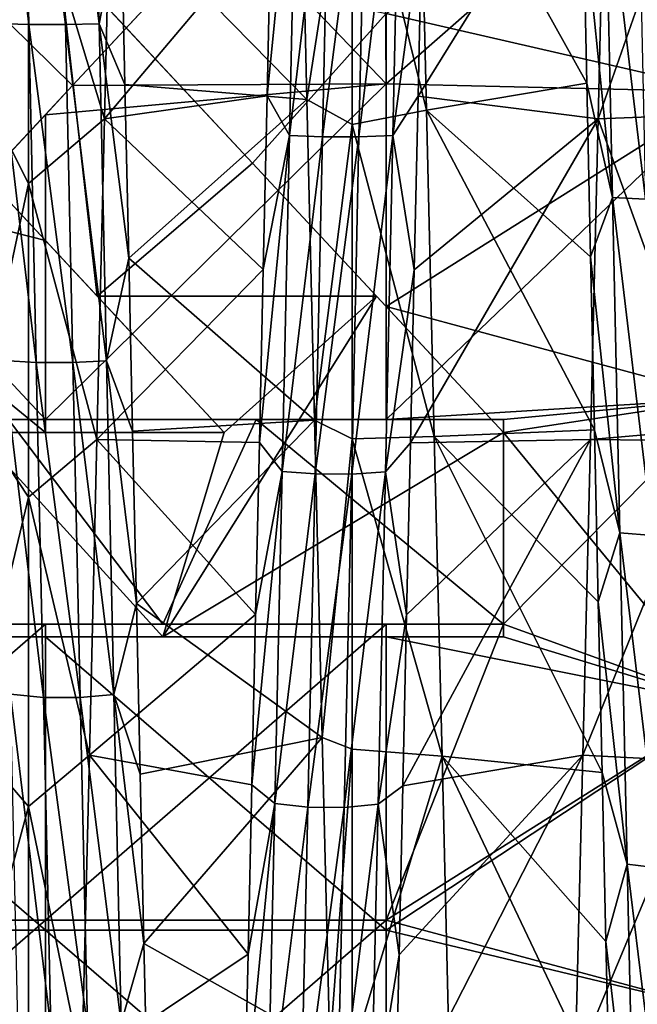
# Model space of a CAD drawing. Units: millimetres. Extents: x -37 to 126, y -109 to 0.
# Drawn here: x -29 to -28, y -95 to -92 of the extents above; entities that cross this region are included whole.
import ezdxf

# ---------------------------------------------------------------- set-up
doc = ezdxf.new("R2010")
doc.units = ezdxf.units.MM
doc.header["$LTSCALE"] = 41.718519
for name, color, linetype in [('1501', 7, 'CONTINUOUS'), ('1504', 7, 'CONTINUOUS'), ('1609', 7, 'CONTINUOUS'), ('1614', 7, 'CONTINUOUS'), ('1855', 7, 'CONTINUOUS'), ('1856', 7, 'CONTINUOUS'), ('1857', 7, 'CONTINUOUS'), ('1860', 7, 'CONTINUOUS'), ('1861', 7, 'CONTINUOUS'), ('1871', 7, 'CONTINUOUS'), ('1875', 7, 'CONTINUOUS'), ('1876', 7, 'CONTINUOUS'), ('1877', 7, 'CONTINUOUS'), ('1879', 7, 'CONTINUOUS'), ('1880', 7, 'CONTINUOUS'), ('1890', 7, 'CONTINUOUS'), ('1905', 7, 'CONTINUOUS'), ('1906', 7, 'CONTINUOUS'), ('1907', 7, 'CONTINUOUS'), ('1908', 7, 'CONTINUOUS')]:
    doc.layers.add(name, color=color, linetype=linetype)

msp = doc.modelspace()

# ---------------------------------------------------------------- linework, layer by layer
at = {"layer": '1501', "linetype": 'Continuous'}
for points in [[(-28.3443, -92.1775, 15.925), (-28.3508, -91.2014, 15.925), (-28.808, -91.6916, 15.925), (-28.3443, -92.1775, 15.925)], [(-28.3443, -92.1775, 15.925), (-27.3433, -91.2999, 15.925), (-28.3508, -91.2014, 15.925), (-28.3443, -92.1775, 15.925)], [(-27.3433, -92.2001, 15.925), (-27.3433, -91.2999, 15.925), (-28.3443, -92.1775, 15.925), (-27.3433, -92.2001, 15.925)], [(-29.2652, -92.1819, 15.925), (-28.3443, -92.1775, 15.925), (-28.808, -91.6916, 15.925), (-29.2652, -92.1819, 15.925)], [(-28.3443, -93.1625, 15.925), (-28.3443, -92.1775, 15.925), (-29.3453, -93.1625, 15.925), (-28.3443, -93.1625, 15.925)], [(-29.3453, -93.1625, 15.925), (-28.3443, -92.1775, 15.925), (-29.3453, -92.2677, 15.925), (-29.3453, -93.1625, 15.925)], [(-29.3453, -92.2677, 15.925), (-28.3443, -92.1775, 15.925), (-29.2652, -92.1819, 15.925), (-29.3453, -92.2677, 15.925)], [(-28.3443, -93.1625, 15.925), (-27.3433, -92.2001, 15.925), (-28.3443, -92.1775, 15.925), (-28.3443, -93.1625, 15.925)], [(-27.3433, -93.1003, 15.925), (-27.3433, -92.2001, 15.925), (-28.3443, -93.1625, 15.925), (-27.3433, -93.1003, 15.925)], [(-29.3453, -93.1625, 15.925), (-29.3453, -92.2677, 15.925), (-29.7624, -92.7151, 15.925), (-29.3453, -93.1625, 15.925)], [(-30.1796, -93.1625, 15.925), (-29.3453, -93.1625, 15.925), (-29.7624, -92.7151, 15.925), (-30.1796, -93.1625, 15.925)], [(-28, -93.1625, 15.925), (-27.3433, -93.1003, 15.925), (-28.3443, -93.1625, 15.925), (-28, -93.1625, 15.925)], [(-27.3433, -94.0006, 15.925), (-27.3433, -93.1003, 15.925), (-28, -93.7625, 15.925), (-27.3433, -94.0006, 15.925)], [(-28, -93.7625, 15.925), (-27.3433, -93.1003, 15.925), (-28, -93.1625, 15.925), (-28, -93.7625, 15.925)], [(-30.3463, -93.7625, 15.925), (-30.3463, -94.6315, 15.925), (-29.3453, -93.7625, 15.925), (-30.3463, -93.7625, 15.925)], [(-29.3453, -93.7625, 15.925), (-30.3463, -94.6315, 15.925), (-29.3453, -94.6315, 15.925), (-29.3453, -93.7625, 15.925)], [(-28.3443, -94.6315, 15.925), (-28.3443, -93.7625, 15.925), (-29.3453, -94.6315, 15.925), (-28.3443, -94.6315, 15.925)], [(-28.3443, -93.7625, 15.925), (-29.3453, -93.7625, 15.925), (-29.3453, -94.6315, 15.925), (-28.3443, -93.7625, 15.925)], [(-28.3443, -94.6315, 15.925), (-27.3433, -94.0006, 15.925), (-28, -93.7625, 15.925), (-28.3443, -94.6315, 15.925)], [(-28.3443, -93.7625, 15.925), (-28.3443, -94.6315, 15.925), (-28, -93.7625, 15.925), (-28.3443, -93.7625, 15.925)], [(-27.3433, -94.9008, 15.925), (-27.3433, -94.0006, 15.925), (-28.3443, -94.6315, 15.925), (-27.3433, -94.9008, 15.925)], [(-30.3463, -94.6315, 15.925), (-30.3463, -95.5005, 15.925), (-29.3453, -94.6315, 15.925), (-30.3463, -94.6315, 15.925)], [(-29.3453, -94.6315, 15.925), (-30.3463, -95.5005, 15.925), (-29.3453, -95.5005, 15.925), (-29.3453, -94.6315, 15.925)], [(-28.3443, -95.5005, 15.925), (-28.3443, -94.6315, 15.925), (-29.3453, -95.5005, 15.925), (-28.3443, -95.5005, 15.925)], [(-28.3443, -94.6315, 15.925), (-29.3453, -94.6315, 15.925), (-29.3453, -95.5005, 15.925), (-28.3443, -94.6315, 15.925)], [(-28.3443, -95.5005, 15.925), (-27.3433, -94.9008, 15.925), (-28.3443, -94.6315, 15.925), (-28.3443, -95.5005, 15.925)]]:
    msp.add_3dface(points, dxfattribs=at)
at = {"layer": '1504', "linetype": 'Continuous'}
for points in [[(-27.3433, -91.3001, -15.925), (-27.3433, -92.2004, -15.925), (-28.3443, -91.9705, -15.925), (-27.3433, -91.3001, -15.925)], [(-29.3453, -91.7573, -15.925), (-28.3443, -91.9705, -15.925), (-28.7368, -92.4099, -15.925), (-29.3453, -91.7573, -15.925)], [(-28.3443, -91.9705, -15.925), (-28.3443, -92.8308, -15.925), (-28.7368, -92.4099, -15.925), (-28.3443, -91.9705, -15.925)], [(-28.3443, -91.9705, -15.925), (-27.3433, -92.2004, -15.925), (-28.3443, -92.8308, -15.925), (-28.3443, -91.9705, -15.925)], [(-27.3433, -92.2004, -15.925), (-27.3433, -93.1006, -15.925), (-28.3443, -92.8308, -15.925), (-27.3433, -92.2004, -15.925)], [(-29.3453, -92.6371, -15.925), (-30.3463, -92.3818, -15.925), (-29.7348, -92.2194, -15.925), (-29.3453, -92.6371, -15.925)], [(-30.3463, -93.2, -15.925), (-30.3463, -92.3818, -15.925), (-29.3453, -93.2, -15.925), (-30.3463, -93.2, -15.925)], [(-29.3453, -93.2, -15.925), (-30.3463, -92.3818, -15.925), (-29.3453, -92.6371, -15.925), (-29.3453, -93.2, -15.925)], [(-29.3453, -93.2, -15.925), (-29.3453, -92.6371, -15.925), (-28.8204, -93.2, -15.925), (-29.3453, -93.2, -15.925)], [(-28.3443, -92.8308, -15.925), (-27.3433, -93.1006, -15.925), (-28, -93.2, -15.925), (-28.3443, -92.8308, -15.925)], [(-27.3433, -93.1006, -15.925), (-27.3433, -94.0008, -15.925), (-28, -93.2, -15.925), (-27.3433, -93.1006, -15.925)], [(-28, -93.2, -15.925), (-27.3433, -94.0008, -15.925), (-28, -93.8, -15.925), (-28, -93.2, -15.925)], [(-29.3453, -93.8, -15.925), (-29.3453, -94.6615, -15.925), (-30.3463, -93.8, -15.925), (-29.3453, -93.8, -15.925)], [(-30.3463, -93.8, -15.925), (-29.3453, -94.6615, -15.925), (-30.3463, -94.6615, -15.925), (-30.3463, -93.8, -15.925)], [(-28.3443, -93.8, -15.925), (-28.3443, -94.6615, -15.925), (-29.3453, -93.8, -15.925), (-28.3443, -93.8, -15.925)], [(-29.3453, -93.8, -15.925), (-28.3443, -94.6615, -15.925), (-29.3453, -94.6615, -15.925), (-29.3453, -93.8, -15.925)], [(-28, -93.8, -15.925), (-27.3433, -94.0008, -15.925), (-28.3443, -93.8, -15.925), (-28, -93.8, -15.925)], [(-28.3443, -93.8, -15.925), (-27.3433, -94.0008, -15.925), (-28.3443, -94.6615, -15.925), (-28.3443, -93.8, -15.925)], [(-27.3433, -94.0008, -15.925), (-27.3433, -94.9011, -15.925), (-28.3443, -94.6615, -15.925), (-27.3433, -94.0008, -15.925)], [(-29.3453, -94.6615, -15.925), (-29.3453, -95.5231, -15.925), (-30.3463, -94.6615, -15.925), (-29.3453, -94.6615, -15.925)], [(-30.3463, -94.6615, -15.925), (-29.3453, -95.5231, -15.925), (-30.3463, -95.5231, -15.925), (-30.3463, -94.6615, -15.925)], [(-28.3443, -94.6615, -15.925), (-28.3443, -95.5231, -15.925), (-29.3453, -94.6615, -15.925), (-28.3443, -94.6615, -15.925)], [(-29.3453, -94.6615, -15.925), (-28.3443, -95.5231, -15.925), (-29.3453, -95.5231, -15.925), (-29.3453, -94.6615, -15.925)], [(-28.3443, -94.6615, -15.925), (-27.3433, -94.9011, -15.925), (-28.3443, -95.5231, -15.925), (-28.3443, -94.6615, -15.925)]]:
    msp.add_3dface(points, dxfattribs=at)
at = {"layer": '1609', "linetype": 'Continuous'}
for points in [[(-28.5994, -91.2782, 12.15), (-28.4439, -91.368, 12.1498), (-28.5771, -92.2227, 12.1149), (-28.5994, -91.2782, 12.15)], [(-28.2485, -91.2895, 12.15), (-28.2257, -92.2545, 12.1125), (-28.4439, -91.368, 12.1498), (-28.2485, -91.2895, 12.15)], [(-28.4439, -91.368, 12.1498), (-28.4439, -92.2963, 12.1091), (-28.5771, -92.2227, 12.1149), (-28.4439, -91.368, 12.1498)], [(-28.4439, -91.368, 12.1498), (-28.2257, -92.2545, 12.1125), (-28.4439, -92.2963, 12.1091), (-28.4439, -91.368, 12.1498)], [(-28.5771, -92.2227, 12.1149), (-28.4439, -92.2963, 12.1091), (-28.5547, -93.1646, 12.0061), (-28.5771, -92.2227, 12.1149)], [(-28.2257, -92.2545, 12.1125), (-28.203, -93.2123, 11.9986), (-28.4439, -92.2963, 12.1091), (-28.2257, -92.2545, 12.1125)], [(-28.4439, -92.2963, 12.1091), (-28.4439, -93.2187, 11.9975), (-28.5547, -93.1646, 12.0061), (-28.4439, -92.2963, 12.1091)], [(-28.4439, -92.2963, 12.1091), (-28.203, -93.2123, 11.9986), (-28.4439, -93.2187, 11.9975), (-28.4439, -92.2963, 12.1091)], [(-28.5547, -93.1646, 12.0061), (-28.4439, -93.2187, 11.9975), (-28.5324, -94.0958, 11.824), (-28.5547, -93.1646, 12.0061)], [(-28.4439, -93.2187, 11.9975), (-28.4439, -94.13, 11.8158), (-28.5324, -94.0958, 11.824), (-28.4439, -93.2187, 11.9975)], [(-28.203, -93.2123, 11.9986), (-28.1804, -94.1506, 11.8109), (-28.4439, -93.2187, 11.9975), (-28.203, -93.2123, 11.9986)], [(-28.4439, -93.2187, 11.9975), (-28.1804, -94.1506, 11.8109), (-28.4439, -94.13, 11.8158), (-28.4439, -93.2187, 11.9975)], [(-28.5324, -94.0958, 11.824), (-28.4439, -94.13, 11.8158), (-28.5101, -95.0069, 11.5707), (-28.5324, -94.0958, 11.824)], [(-28.4439, -94.13, 11.8158), (-28.4439, -95.0246, 11.565), (-28.5101, -95.0069, 11.5707), (-28.4439, -94.13, 11.8158)], [(-28.4439, -94.13, 11.8158), (-28.1804, -94.1506, 11.8109), (-28.4439, -95.0246, 11.565), (-28.4439, -94.13, 11.8158)], [(-28.1804, -94.1506, 11.8109), (-28.158, -95.063, 11.5526), (-28.4439, -95.0246, 11.565), (-28.1804, -94.1506, 11.8109)]]:
    msp.add_3dface(points, dxfattribs=at)
at = {"layer": '1614', "linetype": 'Continuous'}
for points in [[(-29.5206, -92.2205, -12.1151), (-29.395, -91.5417, -12.1476), (-29.4982, -91.2701, -12.15), (-29.5206, -92.2205, -12.1151)], [(-29.1714, -92.2796, -12.1104), (-29.1488, -91.3249, -12.15), (-29.395, -91.5417, -12.1476), (-29.1714, -92.2796, -12.1104)], [(-27.722, -92.2796, -12.1104), (-27.393, -91.3392, -12.1499), (-27.6995, -91.3249, -12.15), (-27.722, -92.2796, -12.1104)], [(-27.393, -92.2675, -12.1114), (-27.393, -91.3392, -12.1499), (-27.722, -92.2796, -12.1104), (-27.393, -92.2675, -12.1114)], [(-29.395, -92.4693, -12.0936), (-29.395, -91.5417, -12.1476), (-29.5206, -92.2205, -12.1151), (-29.395, -92.4693, -12.0936)], [(-29.395, -92.4693, -12.0936), (-29.1714, -92.2796, -12.1104), (-29.395, -91.5417, -12.1476), (-29.395, -92.4693, -12.0936)], [(-29.5431, -93.1665, -12.0058), (-29.395, -92.4693, -12.0936), (-29.5206, -92.2205, -12.1151), (-29.5431, -93.1665, -12.0058)], [(-27.393, -93.1903, -12.0021), (-27.393, -92.2675, -12.1114), (-27.722, -92.2796, -12.1104), (-27.393, -93.1903, -12.0021)], [(-29.1937, -93.2209, -11.9972), (-29.1714, -92.2796, -12.1104), (-29.395, -92.4693, -12.0936), (-29.1937, -93.2209, -11.9972)], [(-27.7444, -93.2209, -11.9972), (-27.393, -93.1903, -12.0021), (-27.722, -92.2796, -12.1104), (-27.7444, -93.2209, -11.9972)], [(-29.395, -93.39, -11.9689), (-29.395, -92.4693, -12.0936), (-29.5431, -93.1665, -12.0058), (-29.395, -93.39, -11.9689)], [(-29.395, -93.39, -11.9689), (-29.1937, -93.2209, -11.9972), (-29.395, -92.4693, -12.0936), (-29.395, -93.39, -11.9689)], [(-29.5655, -94.1008, -11.8228), (-29.395, -93.39, -11.9689), (-29.5431, -93.1665, -12.0058), (-29.5655, -94.1008, -11.8228)], [(-27.3938, -93.2253, -11.9965), (-27.393, -93.1903, -12.0021), (-27.7444, -93.2209, -11.9972), (-27.3938, -93.2253, -11.9965)], [(-29.216, -94.1478, -11.8115), (-29.1937, -93.2209, -11.9972), (-29.395, -93.39, -11.9689), (-29.216, -94.1478, -11.8115)], [(-27.7666, -94.1478, -11.8115), (-27.3938, -93.2253, -11.9965), (-27.7444, -93.2209, -11.9972), (-27.7666, -94.1478, -11.8115)], [(-27.4165, -94.1657, -11.8072), (-27.3938, -93.2253, -11.9965), (-27.7666, -94.1478, -11.8115), (-27.4165, -94.1657, -11.8072)], [(-29.395, -94.2986, -11.7742), (-29.395, -93.39, -11.9689), (-29.5655, -94.1008, -11.8228), (-29.395, -94.2986, -11.7742)], [(-29.395, -94.2986, -11.7742), (-29.216, -94.1478, -11.8115), (-29.395, -93.39, -11.9689), (-29.395, -94.2986, -11.7742)], [(-29.5879, -95.0135, -11.5686), (-29.395, -94.2986, -11.7742), (-29.5655, -94.1008, -11.8228), (-29.5879, -95.0135, -11.5686)], [(-29.2383, -95.058, -11.5542), (-29.216, -94.1478, -11.8115), (-29.395, -94.2986, -11.7742), (-29.2383, -95.058, -11.5542)], [(-27.789, -95.058, -11.5542), (-27.4165, -94.1657, -11.8072), (-27.7666, -94.1478, -11.8115), (-27.789, -95.058, -11.5542)], [(-27.4389, -95.0796, -11.5472), (-27.4165, -94.1657, -11.8072), (-27.789, -95.058, -11.5542), (-27.4389, -95.0796, -11.5472)], [(-29.395, -95.1896, -11.5106), (-29.395, -94.2986, -11.7742), (-29.5879, -95.0135, -11.5686), (-29.395, -95.1896, -11.5106)], [(-29.395, -95.1896, -11.5106), (-29.2383, -95.058, -11.5542), (-29.395, -94.2986, -11.7742), (-29.395, -95.1896, -11.5106)]]:
    msp.add_3dface(points, dxfattribs=at)
at = {"layer": '1855', "linetype": 'Continuous'}
for points in [[(-28.5994, -91.2782, 12.15), (-28.5771, -92.2227, 12.1149), (-29.1228, -91.6675, 13.115), (-28.5994, -91.2782, 12.15)], [(-27.722, -92.2796, -12.1104), (-27.6995, -91.3249, -12.15), (-28.2507, -92.2133, -13.0884), (-27.722, -92.2796, -12.1104)], [(-28.2507, -92.2133, -13.0884), (-27.6995, -91.3249, -12.15), (-28.2396, -91.702, -13.114), (-28.2507, -92.2133, -13.0884)], [(-29.1228, -91.6675, 13.115), (-28.5771, -92.2227, 12.1149), (-29.1116, -92.1789, 13.0907), (-29.1228, -91.6675, 13.115)], [(-29.1116, -92.1789, 13.0907), (-28.5771, -92.2227, 12.1149), (-29.1004, -92.6889, 13.0465), (-29.1116, -92.1789, 13.0907)], [(-28.2619, -92.7233, -13.0428), (-27.722, -92.2796, -12.1104), (-28.2507, -92.2133, -13.0884), (-28.2619, -92.7233, -13.0428)], [(-28.5771, -92.2227, 12.1149), (-28.5547, -93.1646, 12.0061), (-29.1004, -92.6889, 13.0465), (-28.5771, -92.2227, 12.1149)], [(-27.7444, -93.2209, -11.9972), (-27.722, -92.2796, -12.1104), (-28.2731, -93.2311, -12.9773), (-27.7444, -93.2209, -11.9972)], [(-28.2731, -93.2311, -12.9773), (-27.722, -92.2796, -12.1104), (-28.2619, -92.7233, -13.0428), (-28.2731, -93.2311, -12.9773)], [(-29.1004, -92.6889, 13.0465), (-28.5547, -93.1646, 12.0061), (-29.0892, -93.1969, 12.9823), (-29.1004, -92.6889, 13.0465)], [(-29.0892, -93.1969, 12.9823), (-28.5547, -93.1646, 12.0061), (-29.078, -93.7019, 12.8985), (-29.0892, -93.1969, 12.9823)], [(-28.5547, -93.1646, 12.0061), (-28.5324, -94.0958, 11.824), (-29.078, -93.7019, 12.8985), (-28.5547, -93.1646, 12.0061)], [(-27.7666, -94.1478, -11.8115), (-27.7444, -93.2209, -11.9972), (-28.2955, -94.237, -12.7872), (-27.7666, -94.1478, -11.8115)], [(-28.2955, -94.237, -12.7872), (-27.7444, -93.2209, -11.9972), (-28.2843, -93.7359, -12.8921), (-28.2955, -94.237, -12.7872)], [(-28.2843, -93.7359, -12.8921), (-27.7444, -93.2209, -11.9972), (-28.2731, -93.2311, -12.9773), (-28.2843, -93.7359, -12.8921)], [(-29.078, -93.7019, 12.8985), (-28.5324, -94.0958, 11.824), (-29.0669, -94.2033, 12.7949), (-29.078, -93.7019, 12.8985)], [(-29.0669, -94.2033, 12.7949), (-28.5324, -94.0958, 11.824), (-29.0557, -94.7003, 12.6719), (-29.0669, -94.2033, 12.7949)], [(-28.5324, -94.0958, 11.824), (-28.5101, -95.0069, 11.5707), (-29.0557, -94.7003, 12.6719), (-28.5324, -94.0958, 11.824)], [(-27.789, -95.058, -11.5542), (-27.7666, -94.1478, -11.8115), (-28.3178, -95.2251, -12.5193), (-27.789, -95.058, -11.5542)], [(-28.3178, -95.2251, -12.5193), (-27.7666, -94.1478, -11.8115), (-28.3066, -94.7337, -12.6629), (-28.3178, -95.2251, -12.5193)], [(-28.3066, -94.7337, -12.6629), (-27.7666, -94.1478, -11.8115), (-28.2955, -94.237, -12.7872), (-28.3066, -94.7337, -12.6629)], [(-29.0557, -94.7003, 12.6719), (-28.5101, -95.0069, 11.5707), (-29.0445, -95.1921, 12.5296), (-29.0557, -94.7003, 12.6719)]]:
    msp.add_3dface(points, dxfattribs=at)
at = {"layer": '1856', "linetype": 'Continuous'}
for points in [[(-29.4153, -91.0065, 13.2392), (-29.3938, -92.0028, 13.2238), (-29.5123, -91.0076, 13.1909), (-29.4153, -91.0065, 13.2392)], [(-29.5123, -91.0076, 13.1909), (-29.3938, -92.0028, 13.2238), (-29.4907, -92.0003, 13.1755), (-29.5123, -91.0076, 13.1909)], [(-29.3082, -91.0065, 13.2416), (-29.2866, -92.003, 13.2262), (-29.4153, -91.0065, 13.2392), (-29.3082, -91.0065, 13.2416)], [(-29.4153, -91.0065, 13.2392), (-29.2866, -92.003, 13.2262), (-29.3938, -92.0028, 13.2238), (-29.4153, -91.0065, 13.2392)], [(-29.2092, -91.0075, 13.1976), (-29.1876, -92.0006, 13.1822), (-29.3082, -91.0065, 13.2416), (-29.2092, -91.0075, 13.1976)], [(-29.3082, -91.0065, 13.2416), (-29.1876, -92.0006, 13.1822), (-29.2866, -92.003, 13.2262), (-29.3082, -91.0065, 13.2416)], [(-29.2092, -91.0075, 13.1976), (-29.1228, -91.6675, 13.115), (-29.1876, -92.0006, 13.1822), (-29.2092, -91.0075, 13.1976)], [(-28.6283, -92.3285, -13.154), (-28.6067, -91.3366, -13.1941), (-28.6941, -92.2127, -13.0788), (-28.6283, -92.3285, -13.154)], [(-28.6941, -92.2127, -13.0788), (-28.6067, -91.3366, -13.1941), (-28.683, -91.7017, -13.1045), (-28.6941, -92.2127, -13.0788)], [(-28.6283, -92.3285, -13.154), (-28.5098, -91.3367, -13.2424), (-28.6067, -91.3366, -13.1941), (-28.6283, -92.3285, -13.154)], [(-28.5314, -92.3323, -13.2022), (-28.5098, -91.3367, -13.2424), (-28.6283, -92.3285, -13.154), (-28.5314, -92.3323, -13.2022)], [(-28.4242, -92.3325, -13.2046), (-28.4026, -91.3367, -13.2448), (-28.5314, -92.3323, -13.2022), (-28.4242, -92.3325, -13.2046)], [(-28.5314, -92.3323, -13.2022), (-28.4026, -91.3367, -13.2448), (-28.5098, -91.3367, -13.2424), (-28.5314, -92.3323, -13.2022)], [(-28.3252, -92.329, -13.1607), (-28.3036, -91.3366, -13.2008), (-28.4242, -92.3325, -13.2046), (-28.3252, -92.329, -13.1607)], [(-28.4242, -92.3325, -13.2046), (-28.3036, -91.3366, -13.2008), (-28.4026, -91.3367, -13.2448), (-28.4242, -92.3325, -13.2046)], [(-28.3252, -92.329, -13.1607), (-28.2396, -91.702, -13.114), (-28.3036, -91.3366, -13.2008), (-28.3252, -92.329, -13.1607)], [(-29.1228, -91.6675, 13.115), (-29.1116, -92.1789, 13.0907), (-29.1876, -92.0006, 13.1822), (-29.1228, -91.6675, 13.115)], [(-28.2507, -92.2133, -13.0884), (-28.2396, -91.702, -13.114), (-28.3252, -92.329, -13.1607), (-28.2507, -92.2133, -13.0884)], [(-29.3938, -92.0028, 13.2238), (-29.3722, -92.9951, 13.1335), (-29.4907, -92.0003, 13.1755), (-29.3938, -92.0028, 13.2238)], [(-29.4907, -92.0003, 13.1755), (-29.3722, -92.9951, 13.1335), (-29.4692, -92.989, 13.0856), (-29.4907, -92.0003, 13.1755)], [(-29.2866, -92.003, 13.2262), (-29.265, -92.9954, 13.1359), (-29.3938, -92.0028, 13.2238), (-29.2866, -92.003, 13.2262)], [(-29.3938, -92.0028, 13.2238), (-29.265, -92.9954, 13.1359), (-29.3722, -92.9951, 13.1335), (-29.3938, -92.0028, 13.2238)], [(-29.1876, -92.0006, 13.1822), (-29.1661, -92.9898, 13.0923), (-29.2866, -92.003, 13.2262), (-29.1876, -92.0006, 13.1822)], [(-29.2866, -92.003, 13.2262), (-29.1661, -92.9898, 13.0923), (-29.265, -92.9954, 13.1359), (-29.2866, -92.003, 13.2262)], [(-29.1116, -92.1789, 13.0907), (-29.1004, -92.6889, 13.0465), (-29.1876, -92.0006, 13.1822), (-29.1116, -92.1789, 13.0907)], [(-29.1876, -92.0006, 13.1822), (-29.1004, -92.6889, 13.0465), (-29.1661, -92.9898, 13.0923), (-29.1876, -92.0006, 13.1822)], [(-28.7053, -92.7222, -13.0333), (-28.6283, -92.3285, -13.154), (-28.6941, -92.2127, -13.0788), (-28.7053, -92.7222, -13.0333)], [(-28.2619, -92.7233, -13.0428), (-28.2507, -92.2133, -13.0884), (-28.3252, -92.329, -13.1607), (-28.2619, -92.7233, -13.0428)], [(-28.6498, -93.3147, -13.0394), (-28.6283, -92.3285, -13.154), (-28.7165, -93.2296, -12.9679), (-28.6498, -93.3147, -13.0394)], [(-28.7165, -93.2296, -12.9679), (-28.6283, -92.3285, -13.154), (-28.7053, -92.7222, -13.0333), (-28.7165, -93.2296, -12.9679)], [(-28.6498, -93.3147, -13.0394), (-28.5314, -92.3323, -13.2022), (-28.6283, -92.3285, -13.154), (-28.6498, -93.3147, -13.0394)], [(-28.5529, -93.322, -13.0872), (-28.5314, -92.3323, -13.2022), (-28.6498, -93.3147, -13.0394), (-28.5529, -93.322, -13.0872)], [(-28.5529, -93.322, -13.0872), (-28.4242, -92.3325, -13.2046), (-28.5314, -92.3323, -13.2022), (-28.5529, -93.322, -13.0872)], [(-28.4457, -93.3224, -13.0895), (-28.4242, -92.3325, -13.2046), (-28.5529, -93.322, -13.0872), (-28.4457, -93.3224, -13.0895)], [(-28.3468, -93.3157, -13.0461), (-28.3252, -92.329, -13.1607), (-28.4457, -93.3224, -13.0895), (-28.3468, -93.3157, -13.0461)], [(-28.4457, -93.3224, -13.0895), (-28.3252, -92.329, -13.1607), (-28.4242, -92.3325, -13.2046), (-28.4457, -93.3224, -13.0895)], [(-28.3468, -93.3157, -13.0461), (-28.2619, -92.7233, -13.0428), (-28.3252, -92.329, -13.1607), (-28.3468, -93.3157, -13.0461)], [(-29.1004, -92.6889, 13.0465), (-29.0892, -93.1969, 12.9823), (-29.1661, -92.9898, 13.0923), (-29.1004, -92.6889, 13.0465)], [(-28.2731, -93.2311, -12.9773), (-28.2619, -92.7233, -13.0428), (-28.3468, -93.3157, -13.0461), (-28.2731, -93.2311, -12.9773)], [(-29.3722, -92.9951, 13.1335), (-29.3507, -93.9779, 12.9689), (-29.4692, -92.989, 13.0856), (-29.3722, -92.9951, 13.1335)], [(-29.4692, -92.989, 13.0856), (-29.3507, -93.9779, 12.9689), (-29.4476, -93.9681, 12.9215), (-29.4692, -92.989, 13.0856)], [(-29.265, -92.9954, 13.1359), (-29.2435, -93.9783, 12.9712), (-29.3722, -92.9951, 13.1335), (-29.265, -92.9954, 13.1359)], [(-29.3722, -92.9951, 13.1335), (-29.2435, -93.9783, 12.9712), (-29.3507, -93.9779, 12.9689), (-29.3722, -92.9951, 13.1335)], [(-29.1661, -92.9898, 13.0923), (-29.1445, -93.9694, 12.9281), (-29.265, -92.9954, 13.1359), (-29.1661, -92.9898, 13.0923)], [(-29.265, -92.9954, 13.1359), (-29.1445, -93.9694, 12.9281), (-29.2435, -93.9783, 12.9712), (-29.265, -92.9954, 13.1359)], [(-29.0892, -93.1969, 12.9823), (-29.078, -93.7019, 12.8985), (-29.1661, -92.9898, 13.0923), (-29.0892, -93.1969, 12.9823)], [(-29.1661, -92.9898, 13.0923), (-29.078, -93.7019, 12.8985), (-29.1445, -93.9694, 12.9281), (-29.1661, -92.9898, 13.0923)], [(-28.7277, -93.7341, -12.8827), (-28.6498, -93.3147, -13.0394), (-28.7165, -93.2296, -12.9679), (-28.7277, -93.7341, -12.8827)], [(-28.2843, -93.7359, -12.8921), (-28.2731, -93.2311, -12.9773), (-28.3468, -93.3157, -13.0461), (-28.2843, -93.7359, -12.8921)], [(-28.6714, -94.2894, -12.851), (-28.6498, -93.3147, -13.0394), (-28.7389, -94.2349, -12.7779), (-28.6714, -94.2894, -12.851)], [(-28.7389, -94.2349, -12.7779), (-28.6498, -93.3147, -13.0394), (-28.7277, -93.7341, -12.8827), (-28.7389, -94.2349, -12.7779)], [(-28.6714, -94.2894, -12.851), (-28.5529, -93.322, -13.0872), (-28.6498, -93.3147, -13.0394), (-28.6714, -94.2894, -12.851)], [(-28.5745, -94.3004, -12.8981), (-28.5529, -93.322, -13.0872), (-28.6714, -94.2894, -12.851), (-28.5745, -94.3004, -12.8981)], [(-28.5745, -94.3004, -12.8981), (-28.4457, -93.3224, -13.0895), (-28.5529, -93.322, -13.0872), (-28.5745, -94.3004, -12.8981)], [(-28.4673, -94.3009, -12.9004), (-28.4457, -93.3224, -13.0895), (-28.5745, -94.3004, -12.8981), (-28.4673, -94.3009, -12.9004)], [(-28.3683, -94.2909, -12.8576), (-28.3468, -93.3157, -13.0461), (-28.4673, -94.3009, -12.9004), (-28.3683, -94.2909, -12.8576)], [(-28.4673, -94.3009, -12.9004), (-28.3468, -93.3157, -13.0461), (-28.4457, -93.3224, -13.0895), (-28.4673, -94.3009, -12.9004)], [(-28.3683, -94.2909, -12.8576), (-28.2843, -93.7359, -12.8921), (-28.3468, -93.3157, -13.0461), (-28.3683, -94.2909, -12.8576)], [(-29.078, -93.7019, 12.8985), (-29.0669, -94.2033, 12.7949), (-29.1445, -93.9694, 12.9281), (-29.078, -93.7019, 12.8985)], [(-28.2955, -94.237, -12.7872), (-28.2843, -93.7359, -12.8921), (-28.3683, -94.2909, -12.8576), (-28.2955, -94.237, -12.7872)], [(-29.3507, -93.9779, 12.9689), (-29.3291, -94.9454, 12.7308), (-29.4476, -93.9681, 12.9215), (-29.3507, -93.9779, 12.9689)], [(-29.4476, -93.9681, 12.9215), (-29.3291, -94.9454, 12.7308), (-29.426, -94.9321, 12.6843), (-29.4476, -93.9681, 12.9215)], [(-29.2435, -93.9783, 12.9712), (-29.2219, -94.9461, 12.7331), (-29.3507, -93.9779, 12.9689), (-29.2435, -93.9783, 12.9712)], [(-29.3507, -93.9779, 12.9689), (-29.2219, -94.9461, 12.7331), (-29.3291, -94.9454, 12.7308), (-29.3507, -93.9779, 12.9689)], [(-29.1445, -93.9694, 12.9281), (-29.1229, -94.934, 12.6908), (-29.2435, -93.9783, 12.9712), (-29.1445, -93.9694, 12.9281)], [(-29.2435, -93.9783, 12.9712), (-29.1229, -94.934, 12.6908), (-29.2219, -94.9461, 12.7331), (-29.2435, -93.9783, 12.9712)], [(-29.0669, -94.2033, 12.7949), (-29.0557, -94.7003, 12.6719), (-29.1445, -93.9694, 12.9281), (-29.0669, -94.2033, 12.7949)], [(-29.1445, -93.9694, 12.9281), (-29.0557, -94.7003, 12.6719), (-29.1229, -94.934, 12.6908), (-29.1445, -93.9694, 12.9281)], [(-28.75, -94.7312, -12.6537), (-28.6714, -94.2894, -12.851), (-28.7389, -94.2349, -12.7779), (-28.75, -94.7312, -12.6537)], [(-28.3066, -94.7337, -12.6629), (-28.2955, -94.237, -12.7872), (-28.3683, -94.2909, -12.8576), (-28.3066, -94.7337, -12.6629)], [(-28.693, -95.2472, -12.5899), (-28.6714, -94.2894, -12.851), (-28.7612, -95.2222, -12.5102), (-28.693, -95.2472, -12.5899)], [(-28.7612, -95.2222, -12.5102), (-28.6714, -94.2894, -12.851), (-28.75, -94.7312, -12.6537), (-28.7612, -95.2222, -12.5102)], [(-28.693, -95.2472, -12.5899), (-28.5745, -94.3004, -12.8981), (-28.6714, -94.2894, -12.851), (-28.693, -95.2472, -12.5899)], [(-28.3899, -95.2492, -12.5963), (-28.3683, -94.2909, -12.8576), (-28.4889, -95.2624, -12.6383), (-28.3899, -95.2492, -12.5963)], [(-28.4889, -95.2624, -12.6383), (-28.3683, -94.2909, -12.8576), (-28.4673, -94.3009, -12.9004), (-28.4889, -95.2624, -12.6383)], [(-28.3899, -95.2492, -12.5963), (-28.3066, -94.7337, -12.6629), (-28.3683, -94.2909, -12.8576), (-28.3899, -95.2492, -12.5963)], [(-28.596, -95.2617, -12.636), (-28.5745, -94.3004, -12.8981), (-28.693, -95.2472, -12.5899), (-28.596, -95.2617, -12.636)], [(-28.596, -95.2617, -12.636), (-28.4673, -94.3009, -12.9004), (-28.5745, -94.3004, -12.8981), (-28.596, -95.2617, -12.636)], [(-28.4889, -95.2624, -12.6383), (-28.4673, -94.3009, -12.9004), (-28.596, -95.2617, -12.636), (-28.4889, -95.2624, -12.6383)], [(-29.0557, -94.7003, 12.6719), (-29.0445, -95.1921, 12.5296), (-29.1229, -94.934, 12.6908), (-29.0557, -94.7003, 12.6719)], [(-28.3178, -95.2251, -12.5193), (-28.3066, -94.7337, -12.6629), (-28.3899, -95.2492, -12.5963), (-28.3178, -95.2251, -12.5193)]]:
    msp.add_3dface(points, dxfattribs=at)
at = {"layer": '1857', "linetype": 'Continuous'}
for points in [[(-29.1488, -91.3249, -12.15), (-29.1714, -92.2796, -12.1104), (-28.683, -91.7017, -13.1045), (-29.1488, -91.3249, -12.15)], [(-29.1714, -92.2796, -12.1104), (-28.6941, -92.2127, -13.0788), (-28.683, -91.7017, -13.1045), (-29.1714, -92.2796, -12.1104)], [(-29.1714, -92.2796, -12.1104), (-28.7053, -92.7222, -13.0333), (-28.6941, -92.2127, -13.0788), (-29.1714, -92.2796, -12.1104)], [(-29.1714, -92.2796, -12.1104), (-29.1937, -93.2209, -11.9972), (-28.7053, -92.7222, -13.0333), (-29.1714, -92.2796, -12.1104)], [(-29.1937, -93.2209, -11.9972), (-28.7165, -93.2296, -12.9679), (-28.7053, -92.7222, -13.0333), (-29.1937, -93.2209, -11.9972)], [(-29.1937, -93.2209, -11.9972), (-29.216, -94.1478, -11.8115), (-28.7277, -93.7341, -12.8827), (-29.1937, -93.2209, -11.9972)], [(-29.1937, -93.2209, -11.9972), (-28.7277, -93.7341, -12.8827), (-28.7165, -93.2296, -12.9679), (-29.1937, -93.2209, -11.9972)], [(-29.216, -94.1478, -11.8115), (-28.7389, -94.2349, -12.7779), (-28.7277, -93.7341, -12.8827), (-29.216, -94.1478, -11.8115)], [(-29.216, -94.1478, -11.8115), (-29.2383, -95.058, -11.5542), (-28.75, -94.7312, -12.6537), (-29.216, -94.1478, -11.8115)], [(-29.216, -94.1478, -11.8115), (-28.75, -94.7312, -12.6537), (-28.7389, -94.2349, -12.7779), (-29.216, -94.1478, -11.8115)], [(-29.2383, -95.058, -11.5542), (-28.7612, -95.2222, -12.5102), (-28.75, -94.7312, -12.6537), (-29.2383, -95.058, -11.5542)]]:
    msp.add_3dface(points, dxfattribs=at)
at = {"layer": '1860', "linetype": 'Continuous'}
for points in [[(-27.7012, -91.5193, 13.1923), (-27.6796, -92.5106, 13.1385), (-27.7662, -91.6641, 13.1056), (-27.7012, -91.5193, 13.1923)], [(-27.6042, -91.5201, 13.2407), (-27.5827, -92.5151, 13.1866), (-27.7012, -91.5193, 13.1923), (-27.6042, -91.5201, 13.2407)], [(-27.7012, -91.5193, 13.1923), (-27.5827, -92.5151, 13.1866), (-27.6796, -92.5106, 13.1385), (-27.7012, -91.5193, 13.1923)], [(-27.7662, -91.6641, 13.1056), (-27.6796, -92.5106, 13.1385), (-27.7551, -92.1751, 13.0814), (-27.7662, -91.6641, 13.1056)], [(-27.7551, -92.1751, 13.0814), (-27.6796, -92.5106, 13.1385), (-27.7439, -92.6848, 13.0373), (-27.7551, -92.1751, 13.0814)], [(-27.6796, -92.5106, 13.1385), (-27.658, -93.4951, 13.0102), (-27.7439, -92.6848, 13.0373), (-27.6796, -92.5106, 13.1385)], [(-27.5827, -92.5151, 13.1866), (-27.5611, -93.5031, 13.0579), (-27.6796, -92.5106, 13.1385), (-27.5827, -92.5151, 13.1866)], [(-27.6796, -92.5106, 13.1385), (-27.5611, -93.5031, 13.0579), (-27.658, -93.4951, 13.0102), (-27.6796, -92.5106, 13.1385)], [(-27.7439, -92.6848, 13.0373), (-27.658, -93.4951, 13.0102), (-27.7327, -93.1924, 12.9733), (-27.7439, -92.6848, 13.0373)], [(-27.7327, -93.1924, 12.9733), (-27.658, -93.4951, 13.0102), (-27.7215, -93.6971, 12.8896), (-27.7327, -93.1924, 12.9733)], [(-27.658, -93.4951, 13.0102), (-27.6365, -94.4671, 12.8084), (-27.7215, -93.6971, 12.8896), (-27.658, -93.4951, 13.0102)], [(-27.5611, -93.5031, 13.0579), (-27.5396, -94.4787, 12.8553), (-27.658, -93.4951, 13.0102), (-27.5611, -93.5031, 13.0579)], [(-27.658, -93.4951, 13.0102), (-27.5396, -94.4787, 12.8553), (-27.6365, -94.4671, 12.8084), (-27.658, -93.4951, 13.0102)], [(-27.7215, -93.6971, 12.8896), (-27.6365, -94.4671, 12.8084), (-27.7103, -94.1982, 12.7863), (-27.7215, -93.6971, 12.8896)], [(-27.7103, -94.1982, 12.7863), (-27.6365, -94.4671, 12.8084), (-27.6992, -94.6948, 12.6635), (-27.7103, -94.1982, 12.7863)], [(-27.6365, -94.4671, 12.8084), (-27.6149, -95.4212, 12.534), (-27.6992, -94.6948, 12.6635), (-27.6365, -94.4671, 12.8084)], [(-27.5396, -94.4787, 12.8553), (-27.518, -95.4363, 12.5799), (-27.6365, -94.4671, 12.8084), (-27.5396, -94.4787, 12.8553)], [(-27.6365, -94.4671, 12.8084), (-27.518, -95.4363, 12.5799), (-27.6149, -95.4212, 12.534), (-27.6365, -94.4671, 12.8084)], [(-27.6992, -94.6948, 12.6635), (-27.6149, -95.4212, 12.534), (-27.688, -95.1863, 12.5214), (-27.6992, -94.6948, 12.6635)]]:
    msp.add_3dface(points, dxfattribs=at)
at = {"layer": '1861', "linetype": 'Continuous'}
for points in [[(-28.2257, -92.2545, 12.1125), (-28.2485, -91.2895, 12.15), (-27.7551, -92.1751, 13.0814), (-28.2257, -92.2545, 12.1125)], [(-28.2485, -91.2895, 12.15), (-27.7662, -91.6641, 13.1056), (-27.7551, -92.1751, 13.0814), (-28.2485, -91.2895, 12.15)], [(-28.2257, -92.2545, 12.1125), (-27.7551, -92.1751, 13.0814), (-27.7439, -92.6848, 13.0373), (-28.2257, -92.2545, 12.1125)], [(-28.203, -93.2123, 11.9986), (-28.2257, -92.2545, 12.1125), (-27.7327, -93.1924, 12.9733), (-28.203, -93.2123, 11.9986)], [(-28.2257, -92.2545, 12.1125), (-27.7439, -92.6848, 13.0373), (-27.7327, -93.1924, 12.9733), (-28.2257, -92.2545, 12.1125)], [(-28.203, -93.2123, 11.9986), (-27.7327, -93.1924, 12.9733), (-27.7215, -93.6971, 12.8896), (-28.203, -93.2123, 11.9986)], [(-28.1804, -94.1506, 11.8109), (-28.203, -93.2123, 11.9986), (-27.7103, -94.1982, 12.7863), (-28.1804, -94.1506, 11.8109)], [(-28.203, -93.2123, 11.9986), (-27.7215, -93.6971, 12.8896), (-27.7103, -94.1982, 12.7863), (-28.203, -93.2123, 11.9986)], [(-28.158, -95.063, 11.5526), (-28.1804, -94.1506, 11.8109), (-27.688, -95.1863, 12.5214), (-28.158, -95.063, 11.5526)], [(-28.1804, -94.1506, 11.8109), (-27.7103, -94.1982, 12.7863), (-27.6992, -94.6948, 12.6635), (-28.1804, -94.1506, 11.8109)], [(-28.1804, -94.1506, 11.8109), (-27.6992, -94.6948, 12.6635), (-27.688, -95.1863, 12.5214), (-28.1804, -94.1506, 11.8109)]]:
    msp.add_3dface(points, dxfattribs=at)
at = {"layer": '1871', "linetype": 'Continuous'}
for points in [[(-30.1269, -91.799, -15.425), (-29.3065, -91.799, -15.425), (-29.7348, -92.2194, -15.425), (-30.1269, -91.799, -15.425)], [(-29.3065, -91.799, -15.425), (-29.1934, -92.8, -15.425), (-29.7348, -92.2194, -15.425), (-29.3065, -91.799, -15.425)], [(-29.1934, -92.8, -15.425), (-29.3065, -91.799, -15.425), (-28.7368, -92.4099, -15.425), (-29.1934, -92.8, -15.425)], [(-28.373, -92.8, -15.425), (-29.1934, -92.8, -15.425), (-28.7368, -92.4099, -15.425), (-28.373, -92.8, -15.425)], [(-28.373, -92.8, -15.425), (-28.8204, -93.2, -15.425), (-29.1934, -92.8, -15.425), (-28.373, -92.8, -15.425)], [(-29, -93.8, -15.425), (-28.8204, -93.2, -15.425), (-28.373, -92.8, -15.425), (-29, -93.8, -15.425)], [(-28, -93.2, -15.425), (-29, -93.8, -15.425), (-28.373, -92.8, -15.425), (-28, -93.2, -15.425)], [(-30, -93.8, -15.425), (-29.5469, -93.2, -15.425), (-29, -93.8, -15.425), (-30, -93.8, -15.425)], [(-29.5469, -93.2, -15.425), (-28.8204, -93.2, -15.425), (-29, -93.8, -15.425), (-29.5469, -93.2, -15.425)], [(-28, -93.8, -15.425), (-29, -93.8, -15.425), (-28, -93.2, -15.425), (-28, -93.8, -15.425)]]:
    msp.add_3dface(points, dxfattribs=at)
at = {"layer": '1875', "linetype": 'Continuous'}
for points in [[(-29.3453, -91.7573, -15.925), (-28.7368, -92.4099, -15.925), (-29.3065, -91.799, -15.425), (-29.3453, -91.7573, -15.925)], [(-29.3065, -91.799, -15.425), (-28.7368, -92.4099, -15.925), (-28.7368, -92.4099, -15.425), (-29.3065, -91.799, -15.425)], [(-28.7368, -92.4099, -15.925), (-28.3443, -92.8308, -15.925), (-28.7368, -92.4099, -15.425), (-28.7368, -92.4099, -15.925)], [(-28.3443, -92.8308, -15.925), (-28.373, -92.8, -15.425), (-28.7368, -92.4099, -15.425), (-28.3443, -92.8308, -15.925)], [(-28.3443, -92.8308, -15.925), (-28, -93.2, -15.925), (-28.373, -92.8, -15.425), (-28.3443, -92.8308, -15.925)], [(-28, -93.2, -15.925), (-28, -93.2, -15.425), (-28.373, -92.8, -15.425), (-28, -93.2, -15.925)]]:
    msp.add_3dface(points, dxfattribs=at)
at = {"layer": '1876', "linetype": 'Continuous'}
for points in [[(-28, -93.2, -15.925), (-28, -93.8, -15.925), (-28, -93.2, -15.425), (-28, -93.2, -15.925)], [(-28, -93.8, -15.925), (-28, -93.8, -15.425), (-28, -93.2, -15.425), (-28, -93.8, -15.925)]]:
    msp.add_3dface(points, dxfattribs=at)
at = {"layer": '1877', "linetype": 'Continuous'}
for points in [[(-29.3453, -93.8, -15.925), (-30.3463, -93.8, -15.925), (-30, -93.8, -15.425), (-29.3453, -93.8, -15.925)], [(-29.3453, -93.8, -15.925), (-30, -93.8, -15.425), (-29, -93.8, -15.425), (-29.3453, -93.8, -15.925)], [(-28.3443, -93.8, -15.925), (-29.3453, -93.8, -15.925), (-29, -93.8, -15.425), (-28.3443, -93.8, -15.925)], [(-28.3443, -93.8, -15.925), (-29, -93.8, -15.425), (-28, -93.8, -15.425), (-28.3443, -93.8, -15.925)], [(-28, -93.8, -15.925), (-28.3443, -93.8, -15.925), (-28, -93.8, -15.425), (-28, -93.8, -15.925)]]:
    msp.add_3dface(points, dxfattribs=at)
at = {"layer": '1879', "linetype": 'Continuous'}
for points in [[(-30.3463, -93.2, -15.925), (-29.3453, -93.2, -15.925), (-30.2735, -93.2, -15.425), (-30.3463, -93.2, -15.925)], [(-29.3453, -93.2, -15.925), (-29.5469, -93.2, -15.425), (-30.2735, -93.2, -15.425), (-29.3453, -93.2, -15.925)], [(-29.3453, -93.2, -15.925), (-28.8204, -93.2, -15.925), (-29.5469, -93.2, -15.425), (-29.3453, -93.2, -15.925)], [(-28.8204, -93.2, -15.925), (-28.8204, -93.2, -15.425), (-29.5469, -93.2, -15.425), (-28.8204, -93.2, -15.925)]]:
    msp.add_3dface(points, dxfattribs=at)
at = {"layer": '1880', "linetype": 'Continuous'}
for points in [[(-29.3453, -92.6371, -15.925), (-29.7348, -92.2194, -15.925), (-29.1934, -92.8, -15.425), (-29.3453, -92.6371, -15.925)], [(-29.1934, -92.8, -15.425), (-29.7348, -92.2194, -15.925), (-29.7348, -92.2194, -15.425), (-29.1934, -92.8, -15.425)], [(-28.8204, -93.2, -15.925), (-29.3453, -92.6371, -15.925), (-28.8204, -93.2, -15.425), (-28.8204, -93.2, -15.925)], [(-28.8204, -93.2, -15.425), (-29.3453, -92.6371, -15.925), (-29.1934, -92.8, -15.425), (-28.8204, -93.2, -15.425)]]:
    msp.add_3dface(points, dxfattribs=at)
at = {"layer": '1890', "linetype": 'Continuous'}
for points in [[(-29.6935, -91.7615, 15.425), (-29.8066, -92.7625, 15.425), (-29.2652, -92.1819, 15.425), (-29.6935, -91.7615, 15.425)], [(-28.8731, -91.7615, 15.425), (-29.6935, -91.7615, 15.425), (-29.2652, -92.1819, 15.425), (-28.8731, -91.7615, 15.425)], [(-29, -93.7625, 15.425), (-29.4531, -93.1625, 15.425), (-30, -93.7625, 15.425), (-29, -93.7625, 15.425)], [(-28.7265, -93.1625, 15.425), (-29.4531, -93.1625, 15.425), (-29, -93.7625, 15.425), (-28.7265, -93.1625, 15.425)], [(-28, -93.7625, 15.425), (-28.7265, -93.1625, 15.425), (-29, -93.7625, 15.425), (-28, -93.7625, 15.425)], [(-28, -93.1625, 15.425), (-28.7265, -93.1625, 15.425), (-28, -93.7625, 15.425), (-28, -93.1625, 15.425)]]:
    msp.add_3dface(points, dxfattribs=at)
at = {"layer": '1905', "linetype": 'Continuous'}
for points in [[(-30.3463, -93.7625, 15.925), (-29.3453, -93.7625, 15.925), (-30, -93.7625, 15.425), (-30.3463, -93.7625, 15.925)], [(-29.3453, -93.7625, 15.925), (-29, -93.7625, 15.425), (-30, -93.7625, 15.425), (-29.3453, -93.7625, 15.925)], [(-29.3453, -93.7625, 15.925), (-28.3443, -93.7625, 15.925), (-29, -93.7625, 15.425), (-29.3453, -93.7625, 15.925)], [(-28.3443, -93.7625, 15.925), (-28, -93.7625, 15.925), (-29, -93.7625, 15.425), (-28.3443, -93.7625, 15.925)], [(-28, -93.7625, 15.925), (-28, -93.7625, 15.425), (-29, -93.7625, 15.425), (-28, -93.7625, 15.925)]]:
    msp.add_3dface(points, dxfattribs=at)
at = {"layer": '1906', "linetype": 'Continuous'}
for points in [[(-28, -93.7625, 15.925), (-28, -93.1625, 15.925), (-28, -93.7625, 15.425), (-28, -93.7625, 15.925)], [(-28, -93.1625, 15.925), (-28, -93.1625, 15.425), (-28, -93.7625, 15.425), (-28, -93.1625, 15.925)]]:
    msp.add_3dface(points, dxfattribs=at)
at = {"layer": '1907', "linetype": 'Continuous'}
for points in [[(-29.3453, -93.1625, 15.925), (-30.1796, -93.1625, 15.925), (-29.4531, -93.1625, 15.425), (-29.3453, -93.1625, 15.925)], [(-29.3453, -93.1625, 15.925), (-29.4531, -93.1625, 15.425), (-28.7265, -93.1625, 15.425), (-29.3453, -93.1625, 15.925)], [(-28.3443, -93.1625, 15.925), (-29.3453, -93.1625, 15.925), (-28.7265, -93.1625, 15.425), (-28.3443, -93.1625, 15.925)], [(-28.3443, -93.1625, 15.925), (-28.7265, -93.1625, 15.425), (-28, -93.1625, 15.425), (-28.3443, -93.1625, 15.925)], [(-28, -93.1625, 15.925), (-28.3443, -93.1625, 15.925), (-28, -93.1625, 15.425), (-28, -93.1625, 15.925)]]:
    msp.add_3dface(points, dxfattribs=at)
at = {"layer": '1908', "linetype": 'Continuous'}
for points in [[(-29.2652, -92.1819, 15.925), (-28.808, -91.6916, 15.925), (-29.2652, -92.1819, 15.425), (-29.2652, -92.1819, 15.925)], [(-28.808, -91.6916, 15.925), (-28.8731, -91.7615, 15.425), (-29.2652, -92.1819, 15.425), (-28.808, -91.6916, 15.925)], [(-29.3453, -92.2677, 15.925), (-29.2652, -92.1819, 15.925), (-29.8066, -92.7625, 15.425), (-29.3453, -92.2677, 15.925)], [(-29.8066, -92.7625, 15.425), (-29.2652, -92.1819, 15.925), (-29.2652, -92.1819, 15.425), (-29.8066, -92.7625, 15.425)], [(-29.7624, -92.7151, 15.925), (-29.3453, -92.2677, 15.925), (-29.8066, -92.7625, 15.425), (-29.7624, -92.7151, 15.925)]]:
    msp.add_3dface(points, dxfattribs=at)

doc.saveas('drawing.dxf')
